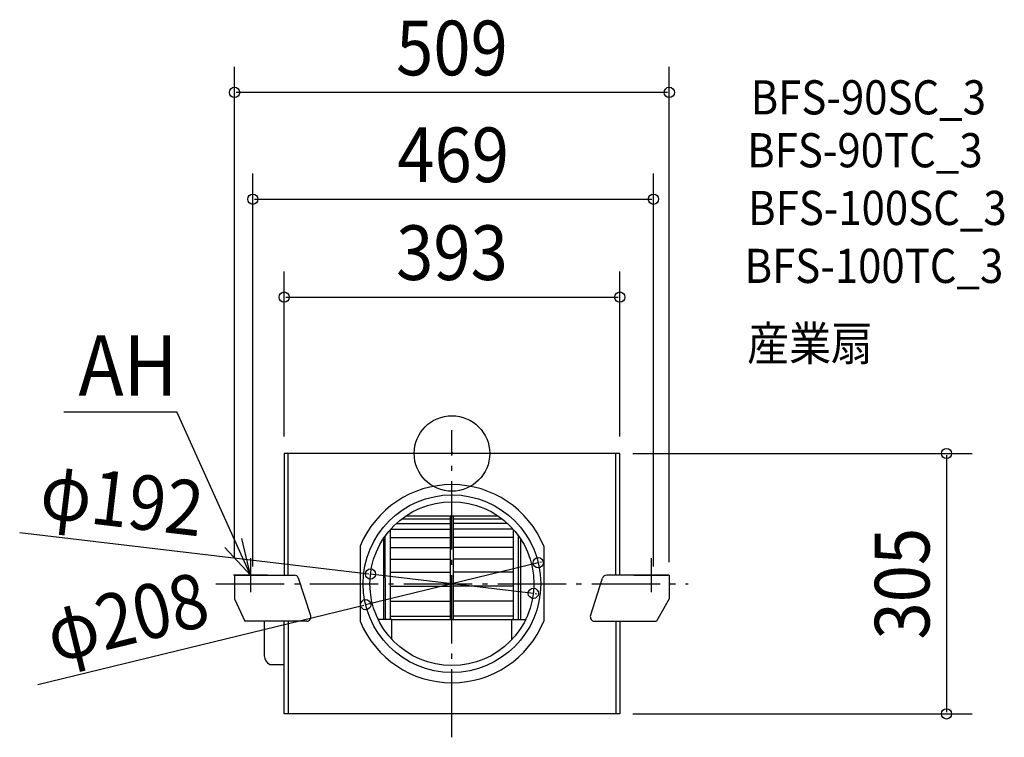
# Model space of a CAD drawing. Extents: x -506 to 647, y -332 to 508.
import ezdxf
from ezdxf.enums import TextEntityAlignment as Align

# ---------------------------------------------------------------- set-up
doc = ezdxf.new("R2010")
doc.units = 0
doc.header["$LTSCALE"] = 20
doc.header["$PDMODE"] = 3
doc.header["$PDSIZE"] = -2
doc.linetypes.add('DASHDOT', pattern=[5.5, 4, -0.6, 0.3, -0.6])
doc.layers.get('DEFPOINTS').update_dxf_attribs({"linetype": 'CONTINUOUS'})
for name, color, linetype in [('ARRANGE', 1, 'CONTINUOUS'), ('BASIS', 6, 'DASHDOT'), ('DETAIL', 5, 'CONTINUOUS'), ('ETC', 61, 'CONTINUOUS'), ('NOTE', 4, 'CONTINUOUS'), ('OUTLINE', 3, 'CONTINUOUS'), ('SIZE', 30, 'CONTINUOUS')]:
    doc.layers.add(name, color=color, linetype=linetype)
doc.styles.get("Standard").update_dxf_attribs({"font": 'SIMPLEX', "width": 0.9, "bigfont": 'BIGFONT'})

msp = doc.modelspace()

# ---------------------------------------------------------------- linework, layer by layer
at = {"layer": 'ARRANGE', "color": 1, "linetype": 'CONTINUOUS'}
msp.add_circle((0, 0), 44.210526, dxfattribs=at)
msp.add_point((0, 0), dxfattribs=at)
at = {"layer": 'BASIS', "color": 6, "linetype": 'DASHDOT'}
for p, q in [((0, -332.427495), (0, 27.427495)), ((-276.389013, -152.5), (276.389013, -152.5))]:
    msp.add_line(p, q, dxfattribs=at)
at = {"layer": 'DEFPOINTS', "color": 30, "linetype": 'CONTINUOUS'}
for p in [(-254.5, 422.866958), (235.86825, 297.74385), (196.5, 183.148681), (-196.5, 0), (191.690479, 0), (196.5, 0), (101.05115, -127.91006), (-254.5, -142.5), (-95.329756, -141.175799), (254.5, -147.147471), (-233.13175, -152.5), (235.86825, -152.5), (95.329756, -163.824201), (-101.05115, -177.08994), (191.690479, -305), (579.076339, -305)]:
    msp.add_point(p, dxfattribs=at)
at = {"layer": 'DETAIL', "color": 5, "linetype": 'CONTINUOUS'}
for p, q in [((196.5, 0), (-196.5, 0)), ((-196.5, 0), (-196.5, -142.5)), ((-191.690476, -142.5), (-191.690476, 0)), ((191.690479, -142.5), (191.690479, 0)), ((196.500003, -142.5), (196.5, 0)), ((-58.228414, -76.62181), (-1.705142, -76.636973)), ((-53.400737, -73.16951), (53.400737, -73.16951)), ((-1.705142, -194.821692), (-1.705142, -73.16951)), ((1.705142, -194.821692), (1.705142, -73.16951)), ((1.705142, -76.636973), (58.248285, -76.636973)), ((-71.916867, -194.420482), (-71.916867, -89.354286)), ((-71.128583, -88.473791), (-1.705142, -88.558707)), ((-64.753396, -82.073348), (-1.705142, -82.073348)), ((64.753396, -82.073348), (1.705142, -82.073348)), ((71.205461, -88.558707), (1.705142, -88.558707)), ((71.916867, -194.420482), (71.916867, -89.354286)), ((-80.141669, -100.094656), (-80.141669, -194.420482)), ((-77.935015, -194.420482), (-78.15007, -97.191937)), ((-71.916867, -98.336287), (-1.705142, -98.336287)), ((71.916867, -98.336287), (1.705142, -98.336287)), ((77.935015, -194.420482), (78.081862, -97.096455)), ((80.141669, -100.094656), (80.141669, -194.420482)), ((-107.413906, -108.477263), (-107.413906, -196.522737)), ((-71.916867, -110.199355), (-1.705142, -110.199355)), ((71.916867, -110.199355), (1.705142, -110.199355)), ((107.413906, -108.477263), (107.413906, -196.522737)), ((-71.515657, -123.895068), (-1.705142, -123.895068)), ((71.916867, -123.895068), (1.705142, -123.895068)), ((-254.5, -142.5), (-184.27432, -142.5)), ((-254.5, -142.5), (-254.5, -170.106863)), ((-165.324732, -189.965239), (-179.515695, -145.965239)), ((-71.515657, -139.131526), (-1.705142, -139.131526)), ((71.916867, -139.131526), (1.705142, -139.131526)), ((162.199641, -189.965239), (176.390604, -145.965239)), ((254.5, -142.5), (181.149229, -142.5)), ((254.5, -142.5), (254.5, -170.106863)), ((-71.515657, -155.583992), (-1.705142, -155.583992)), ((71.916867, -155.583992), (1.705142, -155.583992)), ((-254.5, -170.106863), (-242.569384, -196.5)), ((-71.515657, -172.901808), (-1.705142, -172.901808)), ((71.916867, -172.901808), (1.705142, -172.901808)), ((254.5, -170.106863), (239.444293, -196.5)), ((-70.41233, -194.420482), (-86.578896, -194.420482)), ((-71.515657, -190.715877), (-1.705142, -190.715877)), ((-70.211725, -217.717067), (-70.211725, -194.621087)), ((70.01112, -194.821692), (-70.01112, -194.821692)), ((71.916867, -190.715877), (1.705142, -190.715877)), ((70.211725, -217.717067), (70.211725, -194.621087)), ((70.41233, -194.420482), (86.578896, -194.420482)), ((-170.083356, -196.5), (-242.569384, -196.5)), ((-219.704322, -196.5), (-219.704322, -237.047751)), ((-196.5, -305), (-196.5, -196.5)), ((-191.690476, -196.5), (-191.690476, -305)), ((166.958265, -196.5), (239.444293, -196.5)), ((191.690479, -196.5), (191.690479, -305)), ((196.5, -196.5), (196.5, -305)), ((-213.121578, -247.075377), (-196.5, -247.075377)), ((196.5, -305), (-196.5, -305))]:
    msp.add_line(p, q, dxfattribs=at)
for radius in [104, 96]:
    msp.add_circle((0, -152.5), radius, dxfattribs=at)
for centre, radius, start, end in [((0, -152.567458), 116.11069, 22.316683, 157.683317), ((-184.642569, -147.5), 5, 17.875648, 90), ((181.149229, -147.5), 5, 90, 162.124352), ((-170.083356, -191.5), 5, 270, 17.875648), ((-70.41233, -194.621087), 0.200605, 0, 90), ((-70.01112, -194.621087), 0.200605, 180, 270), ((70.01112, -194.621087), 0.200605, 270, 0), ((70.41233, -194.621087), 0.200605, 90, 180), ((166.958265, -191.5), 5, 162.124352, 270), ((0, -152.463897), 116.098788, 202.302368, 337.697632), ((-208.751195, -237.031921), 10.953139, 180.082806, 246.483861)]:
    msp.add_arc(centre, radius, start, end, dxfattribs=at)
at = {"layer": 'NOTE', "color": 4, "linetype": 'CONTINUOUS'}
for p, q in [((-454.460112, 48.725575), (-322.064774, 48.725583)), ((-235.86825, -142.5), (-322.064774, 48.725583)), ((-235.86825, -142.5), (-245.950776, -99.454527)), ((-266.122711, -110.26279), (-235.86825, -142.5)), ((-235.86825, -122.5), (-235.86825, -162.5)), ((233.13175, -122.5), (233.13175, -162.5)), ((-215.86825, -142.5), (-255.86825, -142.5)), ((213.13175, -142.5), (253.13175, -142.5))]:
    msp.add_line(p, q, dxfattribs=at)
at = {"layer": 'OUTLINE', "color": 3, "linetype": 'CONTINUOUS'}
for p, q in [((196.5, 0), (-196.5, 0)), ((-196.5, 0), (-196.5, -142.5)), ((-191.690476, -142.5), (-191.690476, 0)), ((191.690479, -142.5), (191.690479, 0)), ((196.500003, -142.5), (196.5, 0)), ((-254.5, -142.5), (-184.27432, -142.5)), ((-254.5, -142.5), (-254.5, -170.106863)), ((-165.324732, -189.965239), (-179.515695, -145.965239)), ((162.199641, -189.965239), (176.390604, -145.965239)), ((254.5, -142.5), (181.149229, -142.5)), ((254.5, -142.5), (254.5, -170.106863)), ((-254.5, -170.106863), (-242.569384, -196.5)), ((254.5, -170.106863), (239.444293, -196.5)), ((-170.083356, -196.5), (-242.569384, -196.5)), ((-219.704322, -196.5), (-219.704322, -237.047751)), ((-196.5, -305), (-196.5, -196.5)), ((-191.690476, -196.5), (-191.690476, -305)), ((166.958265, -196.5), (239.444293, -196.5)), ((191.690479, -196.5), (191.690479, -305)), ((196.5, -196.5), (196.5, -305)), ((-213.121578, -247.075377), (-196.5, -247.075377)), ((196.5, -305), (-196.5, -305))]:
    msp.add_line(p, q, dxfattribs=at)
for centre, radius, start, end in [((-184.642569, -147.5), 5, 17.875648, 90), ((181.149229, -147.5), 5, 90, 162.124352), ((-170.083356, -191.5), 5, 270, 17.875648), ((166.958265, -191.5), 5, 162.124352, 270), ((-208.751195, -237.031921), 10.953139, 180.082806, 246.483861)]:
    msp.add_arc(centre, radius, start, end, dxfattribs=at)
at = {"layer": 'SIZE', "color": 30, "linetype": 'CONTINUOUS'}
for p, q in [((-254.5, -122.5), (-254.5, 452.866958)), ((254.5, -127.147471), (254.5, 452.866958)), ((252.5, 422.866958), (-252.5, 422.866958)), ((-233.13175, -132.5), (-233.13175, 327.74385)), ((235.86825, -132.5), (235.86825, 327.74385)), ((-231.13175, 297.74385), (233.86825, 297.74385)), ((-196.5, 20), (-196.5, 213.148681)), ((196.5, 20), (196.5, 213.148681)), ((-194.5, 183.148681), (194.5, 183.148681)), ((211.690479, 0), (609.076339, 0)), ((579.076339, -2), (579.076339, -303)), ((-506.126002, -92.377401), (-97.315793, -140.939878)), ((101.05115, -127.91006), (-101.05115, -177.08994)), ((102.994441, -127.437176), (104.937732, -126.964293)), ((95.329756, -163.824201), (-95.329756, -141.175799)), ((97.315793, -164.060122), (99.30183, -164.296043)), ((-484.871105, -270.489272), (-102.994441, -177.562824)), ((211.690479, -305), (609.076339, -305))]:
    msp.add_line(p, q, dxfattribs=at)
for centre in [(-254.5, 422.866958), (254.5, 422.866958), (-233.13175, 297.74385), (235.86825, 297.74385), (-196.5, 183.148681), (196.5, 183.148681), (579.076339, 0), (101.05115, -127.91006), (-95.329756, -141.175799), (95.329756, -163.824201), (-101.05115, -177.08994), (579.076339, -305)]:
    msp.add_circle(centre, 6, dxfattribs=at)

# ---------------------------------------------------------------- texts
at = {"layer": 'ETC', "color": 61, "linetype": 'CONTINUOUS', "width": 0.9}
for s, p in [('BFS-90SC_3', (349.740509, 397.072962)), ('BFS-90TC_3', (345.655624, 335.119877)), ('BFS-100SC_3', (346.697071, 267.534694)), ('BFS-100TC_3', (342.612186, 199.694867)), ('産業扇', (345.655624, 108.888834))]:
    msp.add_text(s, height=40, dxfattribs=at).set_placement(p)
at = {"layer": 'NOTE', "color": 4, "linetype": 'CONTINUOUS', "width": 0.9}
msp.add_text('AH', height=70.736842, dxfattribs=at).set_placement((-437.296255, 67.753127))
at = {"layer": 'SIZE', "color": 30, "linetype": 'CONTINUOUS', "width": 0.9}
for s, p in [('509', (0, 442.866958)), ('469', (1.36825, 317.74385)), ('393', (0, 203.148681))]:
    msp.add_text(s, height=64, dxfattribs=at).set_placement(p, align=Align.CENTER)
for s, rotation, p in [('φ192', 353.225615, (-389.938511, -86.038672)), ('305', 90, (559.076339, -152.5)), ('φ208', 13.676634, (-372.891408, -222.656327))]:
    msp.add_text(s, height=64, rotation=rotation, dxfattribs=at).set_placement(p, align=Align.CENTER)

doc.saveas('drawing.dxf')
